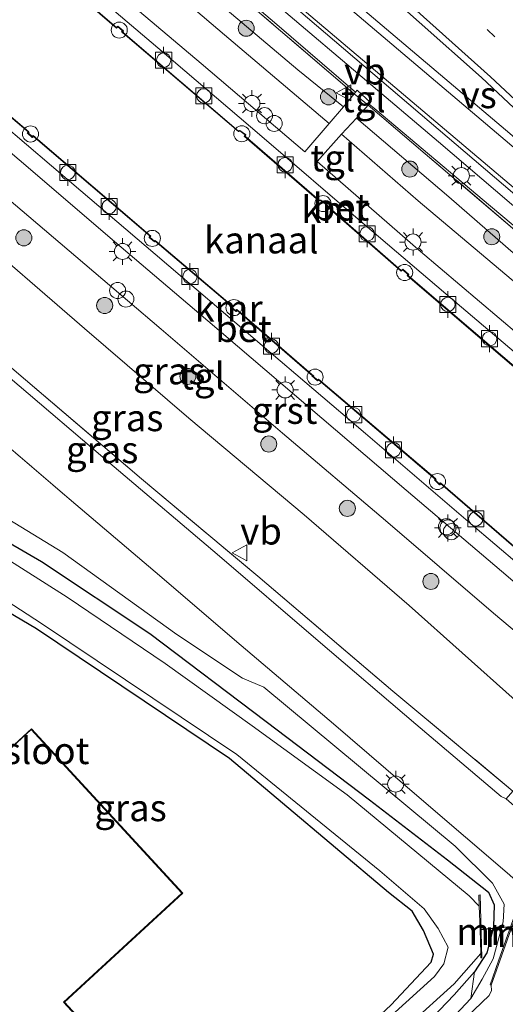
# Model space of a CAD drawing. Units: metres. Extents: x 160000 to 169090, y 400000 to 406251.
# Drawn here: x 164974 to 165020, y 402138 to 402230 of the extents above; entities that cross this region are included whole.
import ezdxf
from ezdxf.enums import TextEntityAlignment as Align

# ---------------------------------------------------------------- set-up
doc = ezdxf.new("R2010")
doc.units = ezdxf.units.M
doc.linetypes.add('IE-TERREINAFSCHEIDING', pattern=[10, 8, -2])
doc.linetypes.add('VW-1-3_STREEP', pattern=[4, 1, -3])
doc.layers.get('0').update_dxf_attribs({"lineweight": 25})
for name, color, linetype, lineweight in [('B-ME-BV-GELEIDECONSTRUCTIE-GELEIDERAIL-L-B1', 213, 'BV-GELEIDERAIL', 18), ('B-ME-GR-BOOM-S-B1', 93, 'Continuous', 18), ('B-ME-GR-STRUIKEN-GV-B6', 93, 'Continuous', 18), ('B-ME-GW-KRUINLIJN-L-B1', 93, 'Continuous', 18), ('B-ME-GW-TEENLIJN-L-B1', 93, 'Continuous', 18), ('B-ME-IE-GRASLAND-GV-B6', 93, 'Continuous', 18), ('B-ME-IE-GRONDWERKLIJN-GROND_INGERICHT-GV-B6', 253, 'Continuous', 18), ('B-ME-IE-INRICHTINGSELEMENT-S-B1', 253, 'Continuous', 18), ('B-ME-IE-MEUBILAIR_WEGMEUBILAIR-LICHTMAST-S-B1', 8, 'Continuous', 18), ('B-ME-IE-MEUBILAIR_WEGMEUBILAIR-LICHTMAST-S-B2', 8, 'Continuous', 18), ('B-ME-IE-TERREINAFSCHEIDING-DOORGANG-L-B1', 8, 'IE-TERREINAFSCHEIDING-KUNSTMATIG-OPEN', 18), ('B-ME-IE-TERREINAFSCHEIDING-RASTERHEKWERK-L-B1', 8, 'IE-TERREINAFSCHEIDING', 18), ('B-ME-KG-KADASTRAAL-DAKRAND-L-B1', 13, 'Continuous', 18), ('B-ME-MW-MUUR-GV-B6', 8, 'IE-TERREINAFSCHEIDING-KUNSTMATIG', 18), ('B-ME-OB-WATERLIJN-L-B1', 133, 'OB-WATERLIJN', 18), ('B-ME-OG-WATER-GV-B6', 153, 'Continuous', 18), ('B-ME-VH-VERH_SOORT-BETON-OVERIG-GV-B6', 8, 'IE-TERREINAFSCHEIDING-NATUURLIJK-HOUTWAL', 18), ('B-ME-VH-VERH_SOORT-BITUMEN-GV-B6', 8, 'IE-TERREINAFSCHEIDING-NATUURLIJK-HOUTWAL', 18), ('B-ME-VH-VERH_SOORT-GV-B6', 8, 'Continuous', 18), ('B-ME-VH-VERH_SOORT-TEGELS-GV-B6', 8, 'Continuous', 18), ('B-ME-VV-BOLDER-S-B1', 213, 'Continuous', 18), ('B-ME-VW-MARKERING-13STREEP-045-L-B1', 255, 'VW-1-3_STREEP', 18), ('B-ME-VW-MARKERING-STREEP-015-L-B1', 7, 'Continuous', 18), ('B-ME-VW-MARKERING-VERDRIJFSTRP-GV-B6', 7, 'Continuous', 18), ('B-ME-VW-MEUBILAIR_WEGMEUBILAIR-VERKEERSBORD-S-B1', 8, 'Continuous', 18)]:
    doc.layers.add(name, color=color, linetype=linetype, lineweight=lineweight)
for name, color, linetype in [('B-ME-GW-INSTEEKWATERGANG-L-B1', 10, 'Continuous'), ('B-ME-KW-DUIKER-L-B1', 10, 'Continuous'), ('B-ME-VV-KADEMUUR-GV-B6', 10, 'Continuous')]:
    doc.layers.add(name, color=color, linetype=linetype)
doc.styles.add('NLCS-ISO', font='NLCS-ISO.TTF')
doc.linetypes.add('BV-GELEIDERAIL', pattern='A,10,-3,[108,NLCS.SHX,S=1,R=0,X=0,Y=0],-3', length=16)
doc.linetypes.add('IE-TERREINAFSCHEIDING-KUNSTMATIG', pattern='A,4,[82,NLCS.SHX,S=0.75,R=90,X=0,Y=0],4,-2', length=10)
doc.linetypes.add('IE-TERREINAFSCHEIDING-KUNSTMATIG-OPEN', pattern='A,7,-1.5,[67,NLCS.SHX,S=0.75,R=0,X=0,Y=0],-1.5', length=10)
doc.linetypes.add('IE-TERREINAFSCHEIDING-NATUURLIJK-HOUTWAL', pattern='A,7,-1.5,[67,NLCS.SHX,S=0.75,R=45,X=0,Y=0],-1.5,7,-1.5,[70,NLCS.SHX,S=0.75,R=0,X=0,Y=0],-1.5', length=20)
doc.linetypes.add('OB-WATERLIJN', pattern='A,10,[32,NLCS.SHX,S=2,R=0,X=0,Y=0],-12', length=22)

# ---------------------------------------------------------------- blocks, each defined once
blk = doc.blocks.new('boom')
h = blk.add_hatch(color=256)
edge = h.paths.add_edge_path()
edge.add_arc((0, 0), 0.75, 0, 360)
blk.add_circle((0, 0), 0.75)
blk = doc.blocks.new('dtb')
blk.add_circle((0, 0), 0.75)
blk = doc.blocks.new('lantaarnpaal')
for p, q in [((0, 0.75), (0, 1.25)), ((-0.75, 0), (-1.25, 0)), ((-0.884, 0.884), (-0.53, 0.53)), ((0.53, 0.53), (0.884, 0.884)), ((0.75, 0), (1.25, 0)), ((-0.53, -0.53), (-0.884, -0.884)), ((0, -0.75), (0, -1.25)), ((0.53, -0.53), (0.884, -0.884))]:
    blk.add_line(p, q)
blk.add_circle((0, 0), 0.75)
blk = doc.blocks.new('bolder')
for p, q in [((-0.75, 0), (-1.25, 0)), ((-0.75, 0.75), (-0.75, -0.75)), ((0.75, 0.75), (-0.75, 0.75)), ((0.75, -0.75), (0.75, 0.75)), ((0.75, 0), (1.25, 0)), ((-0.75, -0.75), (0.75, -0.75))]:
    blk.add_line(p, q)
blk.add_circle((0, 0), 0.673)
blk = doc.blocks.new('verkeersbord')
for p, q in [((0, 0.75), (-0.75, -0.625)), ((0.75, -0.625), (0, 0.75)), ((-0.75, -0.625), (0.75, -0.625))]:
    blk.add_line(p, q)

msp = doc.modelspace()

# ---------------------------------------------------------------- linework, layer by layer
at = {"layer": 'B-ME-BV-GELEIDECONSTRUCTIE-GELEIDERAIL-L-B1'}
msp.add_polyline3d([(165105.282, 402139.455, 12.392), (165096.66, 402147.454, 12.448), (165088.686, 402154.488, 12.475), (165066.398, 402173.608, 12.468), (165054.184, 402183.997, 12.43), (165041.988, 402194.348, 12.385), (165029.791, 402204.674, 12.366), (165013.584, 402218.511, 12.237), (164999.326, 402230.589, 12.086), (164984.061, 402243.579, 11.975), (164968.649, 402256.704, 11.824), (164956.543, 402267.147, 11.706), (164947.453, 402274.975, 11.561), (164935.331, 402285.4, 11.387), (164923.269, 402295.959, 11.198), (164911.205, 402306.455, 11.027), (164898.011, 402317.632, 10.748), (164890.792, 402323.549, 10.759), (164880.433, 402331.832, 10.663), (164870.948, 402339.259, 10.603)], dxfattribs=at)
at = {"layer": 'B-ME-GR-STRUIKEN-GV-B6'}
msp.add_polyline3d([(165016.628, 402138.458, 10.894), (165014.724, 402136.436, 11.096), (165008.393, 402130.678, 11.13), (165002.253, 402125.144, 11.092), (164999.754, 402123.106, 11.024), (164996.23, 402121.271, 9.362), (165004.862, 402128.932, 9.358), (165010.91, 402134.489, 9.475), (165015.056, 402138.799, 9.677), (165016.95, 402140.94, 9.694), (165016.628, 402138.458, 10.894)], dxfattribs=at)
at = {"layer": 'B-ME-GW-INSTEEKWATERGANG-L-B1'}
for points in [[(164968.675, 402183.849, 9.459), (164976.505, 402179.285, 9.543), (164986.644, 402172.57, 9.505), (164997.494, 402164.36, 9.492), (165007.144, 402157.012, 9.568), (165014.426, 402151.422, 9.74), (165018.263, 402148.404, 9.812), (165018.799, 402147.222, 9.829), (165018.747, 402145.161, 9.791), (165018.097, 402142.726, 9.707), (165016.95, 402140.94, 9.694), (165015.056, 402138.799, 9.677), (165010.91, 402134.489, 9.475), (165004.862, 402128.932, 9.358), (164996.23, 402121.271, 9.362), (164987.932, 402113.933, 9.375), (164979.31, 402106.928, 9.488), (164970.756, 402099.054, 9.465)], [(164968.296, 402101.356, 9.626), (164978.849, 402110.65, 9.572), (164990.465, 402120.625, 9.37), (164998.303, 402127.749, 9.341), (165009.135, 402137.843, 9.32), (165012.915, 402141.856, 9.358), (165013.126, 402142.618, 9.387), (165012.184, 402144.812, 9.417), (165011.124, 402146.61, 9.442), (165008.932, 402148.382, 9.45), (164994.061, 402160.879, 9.37), (164976.056, 402173.02, 9.475), (164960.734, 402182.024, 9.602)]]:
    msp.add_polyline3d(points, dxfattribs=at)
at = {"layer": 'B-ME-GW-KRUINLIJN-L-B1'}
for points in [[(164931.048, 402281.865, 10.902), (164932.832, 402282.119, 10.927), (164935.154, 402279.526, 11.089), (164936.614, 402277.016, 11.429), (164940.44, 402273.66, 11.56), (164941.311, 402271.143, 11.919), (164946.804, 402264.61, 11.925), (164951.165, 402260.185, 11.941), (164953.371, 402260.307, 11.959), (164955.059, 402260.401, 11.973), (164957.72, 402261.672, 11.933), (164958.589, 402261.737, 11.837), (164960.041, 402260.514, 11.926), (164961.072, 402259.482, 11.89), (164963.491, 402256.927, 11.888), (164973.484, 402248.312, 11.909), (164982.797, 402240.227, 11.915), (164991.877, 402232.54, 11.917), (165000.459, 402225.25, 11.915), (165004.709, 402221.771, 11.818)], [(164948.825, 402227.607, 11.864), (164958.717, 402219.491, 11.966), (164969.137, 402210.914, 11.855), (164980.522, 402201.08, 11.891), (164990.275, 402192.692, 11.873), (165001.052, 402183.66, 11.865), (165010.859, 402175.185, 11.871), (165020.752, 402166.344, 11.859), (165024.721, 402162.777, 11.83)], [(165005.923, 402220.74, 11.792), (165014.572, 402213.361, 11.897), (165023.464, 402205.628, 11.918), (165033.138, 402197.593, 11.914), (165042.411, 402189.584, 11.935), (165051.419, 402182.061, 11.927), (165053.054, 402181.378, 11.914), (165054.974, 402177.816, 11.973), (165055.366, 402174.565, 11.96), (165055.331, 402172.829, 11.853)], [(164947.993, 402196.251, 10.533), (164959.375, 402191.241, 10.789), (164967.114, 402187.087, 10.781), (164978.493, 402180.139, 10.676), (164989.152, 402172.48, 10.646), (164995.276, 402168.383, 10.629), (164997.277, 402167.551, 10.663), (165015.161, 402152.688, 10.495)], [(165015.161, 402152.688, 10.495), (165018.641, 402149.255, 10.537), (165019.715, 402147.279, 10.583), (165019.631, 402145.633, 10.499), (165018.702, 402142.164, 10.419), (165017.683, 402140.268, 10.507), (165016.628, 402138.458, 10.894)]]:
    msp.add_polyline3d(points, dxfattribs=at)
at = {"layer": 'B-ME-GW-TEENLIJN-L-B1'}
msp.add_line((165007.12, 402222.04, 11.447), (165007.639, 402221.594, 11.454), dxfattribs=at)
for points in [[(165005.833, 402223.147, 11.43), (164998.27, 402229.651, 11.332), (164986.988, 402239.265, 11.234), (164977.389, 402247.52, 11.193), (164967.909, 402255.639, 11.041), (164958.073, 402263.875, 11.007), (164949.05, 402270.946, 10.91), (164941.512, 402277.106, 10.831), (164931.87, 402285.889, 10.635), (164931.408, 402286.352, 10.618)], [(165007.639, 402221.594, 11.454), (165018.444, 402212.493, 11.53), (165028.292, 402204.262, 11.554), (165037.628, 402196.361, 11.587), (165046.218, 402188.826, 11.612), (165055.746, 402180.782, 11.57), (165056.603, 402179.69, 11.589), (165058.567, 402177.188, 11.62), (165058.701, 402177.003, 11.611), (165058.97, 402176.63, 11.701), (165059.095, 402176.457, 11.606)]]:
    msp.add_polyline3d(points, dxfattribs=at)
at = {"layer": 'B-ME-IE-GRASLAND-GV-B6'}
for points in [[(164957.935, 402267.091, 11.053), (164983.878, 402245.028, 11.339), (165020.505, 402213.787, 11.662), (165032.351, 402203.446, 11.789), (165048.849, 402189.551, 11.81), (165066.245, 402174.83, 11.831), (165089.549, 402154.923, 11.675), (165102.835, 402143.676, 11.78), (165122.9, 402126.385, 11.86)], [(165005.704, 402222.989, 11.475), (165004.709, 402221.771, 11.818), (165000.459, 402225.25, 11.915), (164991.877, 402232.54, 11.917), (164982.797, 402240.227, 11.915), (164973.484, 402248.312, 11.909), (164963.491, 402256.927, 11.888), (164961.072, 402259.482, 11.89), (164960.041, 402260.514, 11.926), (164958.589, 402261.737, 11.837), (164957.72, 402261.672, 11.933), (164955.059, 402260.401, 11.973), (164953.371, 402260.307, 11.959), (164953.557, 402260.535, 11.804), (164957.003, 402264.527, 11.012), (164962.279, 402259.987, 11.213), (164969.471, 402253.889, 11.156), (164978.496, 402246.194, 11.235), (164987.487, 402238.558, 11.321), (164996.484, 402230.908, 11.357), (165005.704, 402222.989, 11.475)], [(165004.709, 402221.771, 11.818), (165003.373, 402220.211, 11.947), (164993.593, 402228.501, 11.97), (164984.866, 402235.979, 11.976), (164975.786, 402243.716, 11.975), (164966.886, 402251.352, 11.965), (164961.6, 402255.763, 11.993), (164961.689, 402255.816, 11.974), (164960.041, 402260.514, 11.926), (164961.072, 402259.482, 11.89), (164963.491, 402256.927, 11.888), (164973.484, 402248.312, 11.909), (164982.797, 402240.227, 11.915), (164991.877, 402232.54, 11.917), (165000.459, 402225.25, 11.915), (165004.709, 402221.771, 11.818)], [(165101.933, 402139.307, 11.653), (165088.009, 402151.101, 11.611), (165072.155, 402164.498, 11.735), (165068.706, 402167.81, 11.62), (165060.018, 402175.795, 11.554), (165059.095, 402176.457, 11.606), (165058.97, 402176.63, 11.701), (165058.701, 402177.003, 11.611), (165059.127, 402177.531, 11.58), (165056.603, 402179.69, 11.589), (165055.746, 402180.782, 11.57), (165046.218, 402188.826, 11.612), (165037.628, 402196.361, 11.587), (165028.292, 402204.262, 11.554), (165018.444, 402212.493, 11.53), (165007.639, 402221.594, 11.454), (165007.12, 402222.04, 11.447), (165007.255, 402222.187, 11.453), (165005.984, 402223.333, 11.5), (165005.833, 402223.147, 11.43), (164998.27, 402229.651, 11.332), (164986.988, 402239.265, 11.234), (164977.389, 402247.52, 11.193), (164967.909, 402255.639, 11.041)], [(164967.909, 402255.639, 11.041), (164977.389, 402247.52, 11.193), (164986.988, 402239.265, 11.234), (164998.27, 402229.651, 11.332), (165005.833, 402223.147, 11.43)], [(165005.833, 402223.147, 11.43), (165005.704, 402222.989, 11.475), (164996.484, 402230.908, 11.357), (164987.487, 402238.558, 11.321), (164978.496, 402246.194, 11.235), (164969.471, 402253.889, 11.156)], [(165024.721, 402162.777, 11.83), (165020.526, 402157.844, 11.321), (165009.331, 402167.195, 11.394), (164996.708, 402177.936, 11.384), (164985.867, 402187.031, 11.397), (164975.03, 402196.264, 11.383), (164964.266, 402205.422, 11.322), (164953.359, 402214.615, 11.323), (164944.327, 402222.345, 11.285), (164945.87, 402224.115, 11.57), (164948.825, 402227.607, 11.864), (164958.717, 402219.491, 11.966), (164969.137, 402210.914, 11.855), (164980.522, 402201.08, 11.891), (164990.275, 402192.692, 11.873), (165001.052, 402183.66, 11.865), (165010.859, 402175.185, 11.871), (165020.752, 402166.344, 11.859), (165024.721, 402162.777, 11.83)], [(165020.526, 402157.844, 11.321), (165019.919, 402157.131, 11.316), (165019.46, 402157.347, 11.312), (165011.48, 402164.11, 11.319), (165002.343, 402171.873, 11.31), (164992.909, 402179.968, 11.289), (164983.293, 402188.157, 11.294), (164973.375, 402196.631, 11.27), (164964.005, 402204.602, 11.274), (164954.169, 402212.962, 11.273), (164945.196, 402220.689, 11.267), (164943.834, 402221.78, 11.245), (164944.327, 402222.345, 11.285), (164953.359, 402214.615, 11.323), (164964.266, 402205.422, 11.322), (164975.03, 402196.264, 11.383), (164985.867, 402187.031, 11.397), (164996.708, 402177.936, 11.384), (165009.331, 402167.195, 11.394), (165020.526, 402157.844, 11.321)], [(165056.603, 402179.69, 11.589), (165058.567, 402177.188, 11.62), (165058.701, 402177.003, 11.611), (165055.331, 402172.829, 11.853), (165055.366, 402174.565, 11.96), (165054.974, 402177.816, 11.973), (165053.054, 402181.378, 11.914), (165051.419, 402182.061, 11.927), (165042.411, 402189.584, 11.935), (165033.138, 402197.593, 11.914), (165023.464, 402205.628, 11.918), (165014.572, 402213.361, 11.897), (165005.923, 402220.74, 11.792), (165007.04, 402221.953, 11.47), (165012.362, 402217.38, 11.536), (165021.364, 402209.742, 11.521), (165030.376, 402202.043, 11.621), (165039.369, 402194.374, 11.639), (165048.394, 402186.712, 11.619), (165056.603, 402179.69, 11.589)], [(165007.639, 402221.594, 11.454), (165018.444, 402212.493, 11.53), (165028.292, 402204.262, 11.554), (165037.628, 402196.361, 11.587), (165046.218, 402188.826, 11.612), (165055.746, 402180.782, 11.57), (165056.603, 402179.69, 11.589), (165048.394, 402186.712, 11.619), (165039.369, 402194.374, 11.639), (165030.376, 402202.043, 11.621), (165021.364, 402209.742, 11.521), (165012.362, 402217.38, 11.536), (165007.04, 402221.953, 11.47), (165007.12, 402222.04, 11.447), (165007.639, 402221.594, 11.454)], [(165021.557, 402204.691, 11.983), (165011.693, 402213.002, 11.94), (165004.521, 402219.22, 11.946), (165005.923, 402220.74, 11.792), (165014.572, 402213.361, 11.897), (165023.464, 402205.628, 11.918)], [(164969.042, 402216.867, 11.957), (164978.259, 402209.045, 11.931), (164987.702, 402201.016, 11.927), (164999.011, 402191.305, 11.939), (165008.649, 402183.114, 11.949), (165018.747, 402174.485, 11.943), (165028.068, 402166.607, 11.949), (165024.721, 402162.777, 11.83), (165020.752, 402166.344, 11.859), (165010.859, 402175.185, 11.871), (165001.052, 402183.66, 11.865), (164990.275, 402192.692, 11.873), (164980.522, 402201.08, 11.891), (164969.137, 402210.914, 11.855)], [(164970.56, 402192.427, 11.191), (164979.097, 402185.154, 11.18), (164987.138, 402178.333, 11.174), (164995.169, 402171.441, 11.172), (165003.791, 402164.132, 11.163), (165011.993, 402157.072, 11.159), (165020.224, 402150.023, 11.178), (165021.669, 402148.714, 11.239)], [(165014.724, 402136.436, 11.096), (165016.628, 402138.458, 10.894), (165017.683, 402140.268, 10.507), (165018.702, 402142.164, 10.419), (165019.631, 402145.633, 10.499), (165019.715, 402147.279, 10.583), (165018.641, 402149.255, 10.537), (165015.161, 402152.688, 10.495), (164997.277, 402167.551, 10.663), (164995.276, 402168.383, 10.629), (164989.152, 402172.48, 10.646), (164978.493, 402180.139, 10.676), (164967.114, 402187.087, 10.781)], [(164967.114, 402187.087, 10.781), (164978.493, 402180.139, 10.676), (164989.152, 402172.48, 10.646), (164995.276, 402168.383, 10.629), (164997.277, 402167.551, 10.663), (165015.161, 402152.688, 10.495), (165018.641, 402149.255, 10.537), (165019.715, 402147.279, 10.583), (165019.631, 402145.633, 10.499), (165018.702, 402142.164, 10.419), (165017.683, 402140.268, 10.507), (165016.628, 402138.458, 10.894), (165016.95, 402140.94, 9.694), (165018.097, 402142.726, 9.707), (165018.747, 402145.161, 9.791), (165018.799, 402147.222, 9.829), (165018.263, 402148.404, 9.812), (165014.426, 402151.422, 9.74), (165007.144, 402157.012, 9.568), (164997.494, 402164.36, 9.492), (164986.644, 402172.57, 9.505), (164976.505, 402179.285, 9.543), (164968.675, 402183.849, 9.459)], [(164958.92, 402184.946, 8.626), (164976.515, 402173.49, 8.626), (164994.766, 402161.249, 8.626), (165008.112, 402150.395, 8.626), (165012.258, 402146.833, 8.626), (165013.56, 402144.994, 8.626), (165014.498, 402143.246, 8.626), (165014.108, 402141.696, 8.626), (165013.213, 402140.525, 8.626), (165007.859, 402135.647, 8.626), (164999.606, 402128.104, 8.626), (164989.956, 402118.934, 8.626), (164979.85, 402110.267, 8.626), (164968.972, 402100.723, 8.626)], [(164968.675, 402183.849, 9.459), (164976.505, 402179.285, 9.543), (164986.644, 402172.57, 9.505), (164997.494, 402164.36, 9.492)], [(164968.296, 402101.356, 9.626), (164978.849, 402110.65, 9.572), (164990.465, 402120.625, 9.37), (164998.303, 402127.749, 9.341), (165009.135, 402137.843, 9.32), (165012.915, 402141.856, 9.358), (165013.126, 402142.618, 9.387), (165012.184, 402144.812, 9.417), (165011.124, 402146.61, 9.442), (165008.932, 402148.382, 9.45), (164994.061, 402160.879, 9.37), (164976.056, 402173.02, 9.475), (164960.734, 402182.024, 9.602)], [(164970.376, 402099.409, 8.626), (164981.938, 402109.859, 8.626), (164991.684, 402118.559, 8.626), (165002.278, 402128.247, 8.626), (165015.055, 402139.83, 8.626), (165017.542, 402142.676, 8.626), (165017.554, 402142.272, 9.295), (165017.654, 402142.275, 9.295), (165017.478, 402148.136, 9.32), (165017.378, 402148.132, 9.32), (165017.409, 402147.092, 8.626), (165016.459, 402148.046, 8.626), (165005.068, 402157.498, 8.626), (164996.201, 402163.951, 8.626), (164988.067, 402169.774, 8.626), (164978.921, 402175.968, 8.626), (164970.686, 402181.157, 8.626)], [(164997.494, 402164.36, 9.492), (165007.144, 402157.012, 9.568), (165014.426, 402151.422, 9.74), (165018.263, 402148.404, 9.812), (165018.799, 402147.222, 9.829), (165018.747, 402145.161, 9.791), (165018.097, 402142.726, 9.707), (165016.95, 402140.94, 9.694), (165015.056, 402138.799, 9.677), (165010.91, 402134.489, 9.475), (165004.862, 402128.932, 9.358), (164996.23, 402121.271, 9.362), (164987.932, 402113.933, 9.375), (164979.31, 402106.928, 9.488), (164970.756, 402099.054, 9.465)], [(165021.669, 402148.714, 11.239), (165021.505, 402148.113, 10.964), (165021.41, 402148.147, 10.964), (165020.584, 402145.835, 10.497), (165019.208, 402141.983, 10.432), (165018.41, 402139.75, 10.884), (165018.504, 402139.716, 10.884), (165018.558, 402139.199, 10.932), (165018.325, 402138.734, 10.945), (165014.851, 402135.399, 11.096)]]:
    msp.add_polyline3d(points, dxfattribs=at)
at = {"layer": 'B-ME-IE-GRONDWERKLIJN-GROND_INGERICHT-GV-B6'}
for points in [[(164960.734, 402182.024, 9.602), (164976.056, 402173.02, 9.475), (164994.061, 402160.879, 9.37), (165008.932, 402148.382, 9.45), (165011.124, 402146.61, 9.442), (165012.184, 402144.812, 9.417), (165013.126, 402142.618, 9.387), (165012.915, 402141.856, 9.358), (165009.135, 402137.843, 9.32), (164998.303, 402127.749, 9.341), (164990.465, 402120.625, 9.37), (164978.849, 402110.65, 9.572), (164968.296, 402101.356, 9.626)], [(164972.854, 402132.945, 9.609), (164977.74, 402127.649, 9.609), (164983.449, 402132.911, 9.609), (164978.65, 402138.125, 9.609), (164989.706, 402148.304, 9.609), (164975.565, 402163.662, 9.609), (164969.925, 402158.46, 9.609)]]:
    msp.add_polyline3d(points, dxfattribs=at)
at = {"layer": 'B-ME-IE-TERREINAFSCHEIDING-DOORGANG-L-B1'}
msp.add_line((165005.704, 402222.989, 11.475), (165007.04, 402221.953, 11.47), dxfattribs=at)
at = {"layer": 'B-ME-IE-TERREINAFSCHEIDING-RASTERHEKWERK-L-B1'}
for points in [[(165005.704, 402222.989, 11.475), (164996.484, 402230.908, 11.357), (164987.487, 402238.558, 11.321), (164978.496, 402246.194, 11.235), (164969.471, 402253.889, 11.156), (164962.279, 402259.987, 11.213), (164957.003, 402264.527, 11.012), (164953.557, 402260.535, 11.804), (164953.371, 402260.307, 11.959), (164952.747, 402259.544, 11.945), (164951.625, 402258.294, 11.947), (164951.095, 402257.704, 12.008)], [(164944.327, 402222.345, 11.285), (164953.359, 402214.615, 11.323), (164964.266, 402205.422, 11.322), (164975.03, 402196.264, 11.383), (164985.867, 402187.031, 11.397), (164996.708, 402177.936, 11.384), (165009.331, 402167.195, 11.394), (165020.526, 402157.844, 11.321)], [(165055.331, 402172.829, 11.853), (165058.701, 402177.003, 11.611), (165059.127, 402177.531, 11.58), (165056.603, 402179.69, 11.589), (165048.394, 402186.712, 11.619), (165039.369, 402194.374, 11.639), (165030.376, 402202.043, 11.621), (165021.364, 402209.742, 11.521), (165012.362, 402217.38, 11.536), (165007.04, 402221.953, 11.47)]]:
    msp.add_polyline3d(points, dxfattribs=at)
at = {"layer": 'B-ME-KG-KADASTRAAL-DAKRAND-L-B1'}
msp.add_polyline3d([(164969.923, 402158.39, 14.166), (164975.562, 402163.591, 14.196), (164989.635, 402148.307, 14.188), (164978.579, 402138.128, 14.1), (164983.378, 402132.914, 14.247), (164977.742, 402127.72, 14.026)], dxfattribs=at)
at = {"layer": 'B-ME-KW-DUIKER-L-B1'}
msp.add_line((165017.475, 402144.904, 8.626), (165025.288, 402145.679, 9.086), dxfattribs=at)
at = {"layer": 'B-ME-MW-MUUR-GV-B6'}
for points in [[(165017.554, 402142.272, 9.295), (165017.542, 402142.676, 8.626), (165017.475, 402144.904, 8.626), (165017.409, 402147.092, 8.626), (165017.378, 402148.132, 9.32), (165017.478, 402148.136, 9.32), (165017.654, 402142.275, 9.295), (165017.554, 402142.272, 9.295)], [(165021.505, 402148.113, 10.964), (165018.504, 402139.716, 10.884), (165018.41, 402139.75, 10.884), (165019.208, 402141.983, 10.432), (165020.584, 402145.835, 10.497), (165021.41, 402148.147, 10.964), (165021.505, 402148.113, 10.964)]]:
    msp.add_polyline3d(points, dxfattribs=at)
at = {"layer": 'B-ME-OB-WATERLIJN-L-B1'}
for points in [[(164972.589, 402238.544, 9.75), (164983.519, 402229.135, 9.75), (164983.643, 402229.264, 9.75), (164984.077, 402228.877, 9.75), (164984.026, 402228.842, 9.75), (164984.105, 402228.708, 9.75), (164994.903, 402219.465, 9.75), (164995.044, 402219.529, 9.75), (164995.523, 402219.176, 9.75), (164995.465, 402219.024, 9.75), (165002.422, 402213.001, 9.75), (165002.58, 402213.025, 9.75), (165003.097, 402212.653, 9.75), (165003.062, 402212.576, 9.75), (165010.108, 402206.432, 9.75), (165010.267, 402206.541, 9.75), (165010.743, 402206.132, 9.75), (165010.688, 402205.999, 9.75), (165016.629, 402200.924, 9.75), (165021.487, 402196.777, 9.75)], [(165024.75, 402177.186, 9.75), (165013.789, 402186.656, 9.75), (165013.679, 402186.534, 9.75), (165013.298, 402186.922, 9.75), (165013.336, 402187.018, 9.75), (165002.373, 402196.342, 9.75), (165002.285, 402196.256, 9.75), (165001.876, 402196.618, 9.75), (165001.947, 402196.628, 9.75), (164994.749, 402202.845, 9.75), (164994.666, 402202.72, 9.75), (164994.238, 402203.106, 9.75), (164994.328, 402203.202, 9.75), (164987.126, 402209.306, 9.75), (164987.058, 402209.245, 9.75), (164986.647, 402209.598, 9.75), (164986.716, 402209.699, 9.75), (164975.748, 402219.102, 9.75), (164975.641, 402218.998, 9.75), (164975.261, 402219.344, 9.75), (164975.334, 402219.457, 9.75), (164964.352, 402228.755, 9.75)]]:
    msp.add_polyline3d(points, dxfattribs=at)
at = {"layer": 'B-ME-OG-WATER-GV-B6'}
for points in [[(164972.589, 402238.544, 9.75), (164983.519, 402229.135, 9.75), (164983.643, 402229.264, 9.75), (164984.077, 402228.877, 9.75), (164984.026, 402228.842, 9.75), (164984.105, 402228.708, 9.75), (164994.903, 402219.465, 9.75), (164995.044, 402219.529, 9.75), (164995.523, 402219.176, 9.75), (164995.465, 402219.024, 9.75), (165002.422, 402213.001, 9.75), (165002.58, 402213.025, 9.75), (165003.097, 402212.653, 9.75), (165003.062, 402212.576, 9.75), (165010.108, 402206.432, 9.75), (165010.267, 402206.541, 9.75), (165010.743, 402206.132, 9.75), (165010.688, 402205.999, 9.75), (165016.629, 402200.924, 9.75), (165021.487, 402196.777, 9.75)], [(165024.75, 402177.186, 9.75), (165013.789, 402186.656, 9.75), (165013.679, 402186.534, 9.75), (165013.298, 402186.922, 9.75), (165013.336, 402187.018, 9.75), (165002.373, 402196.342, 9.75), (165002.285, 402196.256, 9.75), (165001.876, 402196.618, 9.75), (165001.947, 402196.628, 9.75), (164994.749, 402202.845, 9.75), (164994.666, 402202.72, 9.75), (164994.238, 402203.106, 9.75), (164994.328, 402203.202, 9.75), (164987.126, 402209.306, 9.75), (164987.058, 402209.245, 9.75), (164986.647, 402209.598, 9.75), (164986.716, 402209.699, 9.75), (164975.748, 402219.102, 9.75), (164975.641, 402218.998, 9.75), (164975.261, 402219.344, 9.75), (164975.334, 402219.457, 9.75), (164964.352, 402228.755, 9.75)], [(164968.972, 402100.723, 8.626), (164979.85, 402110.267, 8.626), (164989.956, 402118.934, 8.626), (164999.606, 402128.104, 8.626), (165007.859, 402135.647, 8.626), (165013.213, 402140.525, 8.626), (165014.108, 402141.696, 8.626), (165014.498, 402143.246, 8.626), (165013.56, 402144.994, 8.626), (165012.258, 402146.833, 8.626), (165008.112, 402150.395, 8.626), (164994.766, 402161.249, 8.626), (164976.515, 402173.49, 8.626), (164958.92, 402184.946, 8.626)], [(164970.686, 402181.157, 8.626), (164978.921, 402175.968, 8.626), (164988.067, 402169.774, 8.626), (164996.201, 402163.951, 8.626), (165005.068, 402157.498, 8.626), (165016.459, 402148.046, 8.626), (165017.409, 402147.092, 8.626)], [(165017.409, 402147.092, 8.626), (165017.475, 402144.904, 8.626), (165017.542, 402142.676, 8.626), (165015.055, 402139.83, 8.626), (165002.278, 402128.247, 8.626), (164991.684, 402118.559, 8.626), (164981.938, 402109.859, 8.626), (164970.376, 402099.409, 8.626)]]:
    msp.add_polyline3d(points, dxfattribs=at)
at = {"layer": 'B-ME-VH-VERH_SOORT-BETON-OVERIG-GV-B6'}
for points in [[(164968.989, 402242.987, 12.071), (164978.788, 402234.63, 12.062), (164987.777, 402226.951, 12.074), (164997.08, 402219.019, 12.088), (165006.534, 402210.909, 12.074), (165015.76, 402203.063, 12.077), (165025.167, 402195.045, 12.078), (165034.376, 402187.195, 12.103), (165044.363, 402178.659, 12.121), (165045.193, 402179.685, 12.096), (165047.044, 402178.068, 12.078), (165052.339, 402179.921, 12.016), (165053.985, 402175.187, 12.058), (165051.51, 402174.279, 12.085), (165052.312, 402173.624, 12.071)], [(165021.499, 402196.833, 12.062), (165016.661, 402200.962, 12.055), (165010.748, 402206.013, 12.083), (165010.803, 402206.146, 12.075), (165010.27, 402206.604, 12.06), (165010.112, 402206.495, 12.054), (165003.123, 402212.589, 12.077), (165003.159, 402212.67, 12.091), (165002.593, 402213.077, 12.087), (165002.437, 402213.054, 12.097), (164995.524, 402219.039, 12.042), (164995.583, 402219.194, 12.088), (164995.05, 402219.587, 12.103), (164994.911, 402219.524, 12.088), (164984.144, 402228.741, 12.088), (164984.093, 402228.827, 12.034), (164984.158, 402228.872, 12.085), (164983.64, 402229.333, 12.097), (164983.516, 402229.204, 12.076), (164972.658, 402238.551, 12.039)], [(164964.341, 402228.698, 12.031), (164975.268, 402219.447, 12.006), (164975.196, 402219.335, 12.081), (164975.642, 402218.929, 12.074), (164975.75, 402219.034, 12.017), (164986.649, 402209.69, 12.017), (164986.58, 402209.589, 12.06), (164987.058, 402209.179, 12.074), (164987.127, 402209.24, 12.02), (164994.256, 402203.198, 12.006), (164994.167, 402203.103, 12.069), (164994.676, 402202.644, 12.073), (164994.759, 402202.77, 12.02), (165001.831, 402196.662, 12.022), (165001.762, 402196.652, 12.079), (165002.287, 402196.188, 12.068), (165002.375, 402196.274, 12.015), (165013.276, 402187.003, 12.032), (165013.239, 402186.91, 12.068), (165013.681, 402186.461, 12.075), (165013.793, 402186.586, 12.023), (165024.666, 402177.193, 12.03)], [(165025.663, 402175.124, 12.07), (165016.594, 402182.844, 12.076), (165006.776, 402191.266, 12.024), (164997.113, 402199.497, 12.031), (164987.139, 402208.01, 12.034), (164977.459, 402216.259, 12.038), (164968.091, 402224.24, 12.032)], [(165014.851, 402135.399, 11.096), (165018.325, 402138.734, 10.945), (165018.558, 402139.199, 10.932), (165018.504, 402139.716, 10.884), (165021.505, 402148.113, 10.964), (165021.669, 402148.714, 11.239), (165024.03, 402147.052, 10.981)]]:
    msp.add_polyline3d(points, dxfattribs=at)
at = {"layer": 'B-ME-VH-VERH_SOORT-BITUMEN-GV-B6'}
for points in [[(165140.209, 402111.628, 11.633), (165122.9, 402126.385, 11.86), (165102.835, 402143.676, 11.78), (165089.549, 402154.923, 11.675), (165066.245, 402174.83, 11.831), (165048.849, 402189.551, 11.81), (165032.351, 402203.446, 11.789), (165020.505, 402213.787, 11.662), (164983.878, 402245.028, 11.339), (164957.935, 402267.091, 11.053), (164939.994, 402282.563, 10.735), (164925.031, 402295.632, 10.557), (164915.12, 402304.316, 10.324), (164911.579, 402307.366, 10.261), (164896.476, 402319.985, 10.104)], [(164973.375, 402196.631, 11.27), (164983.293, 402188.157, 11.294), (164992.909, 402179.968, 11.289), (165002.343, 402171.873, 11.31), (165011.48, 402164.11, 11.319), (165019.46, 402157.347, 11.312), (165019.919, 402157.131, 11.316), (165023.418, 402154.069, 11.318), (165024.223, 402153.22, 11.305), (165033.806, 402145.087, 11.299), (165061.06, 402121.615, 11.251)], [(165056.671, 402118.84, 11.178), (165028.092, 402143.426, 11.174), (165024.03, 402147.052, 10.981), (165021.669, 402148.714, 11.239), (165020.224, 402150.023, 11.178), (165011.993, 402157.072, 11.159), (165003.791, 402164.132, 11.163), (164995.169, 402171.441, 11.172), (164987.138, 402178.333, 11.174), (164979.097, 402185.154, 11.18), (164970.56, 402192.427, 11.191)]]:
    msp.add_polyline3d(points, dxfattribs=at)
at = {"layer": 'B-ME-VH-VERH_SOORT-GV-B6'}
for points in [[(165003.373, 402220.211, 11.947), (165001.117, 402217.577, 12.02), (164991.412, 402225.84, 12.02), (164981.505, 402234.256, 12.021), (164972.541, 402241.943, 12.015), (164963.084, 402250.032, 12.025), (164963.512, 402250.562, 12.011), (164960.425, 402253.282, 12.044), (164962.248, 402253.848, 12), (164961.6, 402255.763, 11.993), (164966.886, 402251.352, 11.965), (164975.786, 402243.716, 11.975), (164984.866, 402235.979, 11.976), (164993.593, 402228.501, 11.97), (165003.373, 402220.211, 11.947)], [(165028.068, 402166.607, 11.949), (165018.747, 402174.485, 11.943), (165008.649, 402183.114, 11.949), (164999.011, 402191.305, 11.939), (164987.702, 402201.016, 11.927), (164978.259, 402209.045, 11.931), (164969.042, 402216.867, 11.957), (164963.356, 402221.761, 12.015), (164965.544, 402224.341, 12.048), (164974.429, 402216.821, 12.009), (164983.338, 402209.206, 11.982), (164992.042, 402201.781, 11.984), (165001.414, 402193.795, 12.005), (165010.588, 402185.96, 11.98), (165019.468, 402178.381, 12.011), (165027.969, 402171.133, 11.999), (165030.296, 402169.156, 12.028), (165028.068, 402166.607, 11.949)], [(165050.289, 402180.274, 11.97), (165050.291, 402180.19, 11.975), (165047.22, 402179.142, 12.006), (165044.977, 402181.057, 12.009), (165044.521, 402180.485, 12.035), (165039.259, 402185.04, 12.043), (165030.149, 402192.83, 12.014), (165021.098, 402200.487, 12.033), (165011.918, 402208.254, 12.025), (165002.267, 402216.672, 12.011), (165004.521, 402219.22, 11.946), (165011.693, 402213.002, 11.94), (165021.557, 402204.691, 11.983), (165031.082, 402196.521, 11.971), (165040.594, 402188.474, 11.995), (165050.289, 402180.274, 11.97)]]:
    msp.add_polyline3d(points, dxfattribs=at)
at = {"layer": 'B-ME-VH-VERH_SOORT-TEGELS-GV-B6'}
for points in [[(165025.167, 402195.045, 12.078), (165015.76, 402203.063, 12.077), (165006.534, 402210.909, 12.074), (164997.08, 402219.019, 12.088), (164987.777, 402226.951, 12.074), (164978.788, 402234.63, 12.062)], [(164981.505, 402234.256, 12.021), (164991.412, 402225.84, 12.02), (165001.117, 402217.577, 12.02), (165003.373, 402220.211, 11.947), (165004.709, 402221.771, 11.818), (165005.704, 402222.989, 11.475), (165007.04, 402221.953, 11.47), (165005.923, 402220.74, 11.792), (165004.521, 402219.22, 11.946), (165002.267, 402216.672, 12.011), (165011.918, 402208.254, 12.025), (165021.098, 402200.487, 12.033)], [(164968.091, 402224.24, 12.032), (164977.459, 402216.259, 12.038), (164987.139, 402208.01, 12.034), (164997.113, 402199.497, 12.031), (165006.776, 402191.266, 12.024), (165016.594, 402182.844, 12.076), (165025.663, 402175.124, 12.07), (165034.721, 402167.359, 12.06), (165033.966, 402166.402, 12.034), (165035.749, 402164.799, 12.071), (165034.733, 402159.297, 11.998), (165036.011, 402159.067, 11.992)], [(165007.12, 402222.04, 11.447), (165007.04, 402221.953, 11.47), (165005.704, 402222.989, 11.475), (165005.833, 402223.147, 11.43), (165005.984, 402223.333, 11.5), (165007.255, 402222.187, 11.453), (165007.12, 402222.04, 11.447)], [(165027.969, 402171.133, 11.999), (165019.468, 402178.381, 12.011), (165010.588, 402185.96, 11.98), (165001.414, 402193.795, 12.005), (164992.042, 402201.781, 11.984), (164983.338, 402209.206, 11.982), (164974.429, 402216.821, 12.009)]]:
    msp.add_polyline3d(points, dxfattribs=at)
at = {"layer": 'B-ME-VV-KADEMUUR-GV-B6'}
for points in [[(165021.487, 402196.777, 9.75), (165016.629, 402200.924, 9.75), (165010.688, 402205.999, 9.75), (165010.743, 402206.132, 9.75), (165010.267, 402206.541, 9.75), (165010.108, 402206.432, 9.75), (165003.062, 402212.576, 9.75), (165003.097, 402212.653, 9.75), (165002.58, 402213.025, 9.75), (165002.422, 402213.001, 9.75), (164995.465, 402219.024, 9.75), (164995.523, 402219.176, 9.75), (164995.044, 402219.529, 9.75), (164994.903, 402219.465, 9.75), (164984.105, 402228.708, 9.75), (164984.026, 402228.842, 9.75), (164984.077, 402228.877, 9.75), (164983.643, 402229.264, 9.75), (164983.519, 402229.135, 9.75), (164972.589, 402238.544, 9.75)], [(164972.658, 402238.551, 12.039), (164983.516, 402229.204, 12.076), (164983.64, 402229.333, 12.097), (164984.158, 402228.872, 12.085), (164984.093, 402228.827, 12.034), (164984.144, 402228.741, 12.088), (164994.911, 402219.524, 12.088), (164995.05, 402219.587, 12.103), (164995.583, 402219.194, 12.088), (164995.524, 402219.039, 12.042), (165002.437, 402213.054, 12.097), (165002.593, 402213.077, 12.087), (165003.159, 402212.67, 12.091), (165003.123, 402212.589, 12.077), (165010.112, 402206.495, 12.054), (165010.27, 402206.604, 12.06), (165010.803, 402206.146, 12.075), (165010.748, 402206.013, 12.083), (165016.661, 402200.962, 12.055), (165021.499, 402196.833, 12.062)], [(165024.666, 402177.193, 12.03), (165013.793, 402186.586, 12.023), (165013.681, 402186.461, 12.075), (165013.239, 402186.91, 12.068), (165013.276, 402187.003, 12.032), (165002.375, 402196.274, 12.015), (165002.287, 402196.188, 12.068), (165001.762, 402196.652, 12.079), (165001.831, 402196.662, 12.022), (164994.759, 402202.77, 12.02), (164994.676, 402202.644, 12.073), (164994.167, 402203.103, 12.069), (164994.256, 402203.198, 12.006), (164987.127, 402209.24, 12.02), (164987.058, 402209.179, 12.074), (164986.58, 402209.589, 12.06), (164986.649, 402209.69, 12.017), (164975.75, 402219.034, 12.017), (164975.642, 402218.929, 12.074), (164975.196, 402219.335, 12.081), (164975.268, 402219.447, 12.006), (164964.341, 402228.698, 12.031)], [(164964.352, 402228.755, 9.75), (164975.334, 402219.457, 9.75), (164975.261, 402219.344, 9.75), (164975.641, 402218.998, 9.75), (164975.748, 402219.102, 9.75), (164986.716, 402209.699, 9.75), (164986.647, 402209.598, 9.75), (164987.058, 402209.245, 9.75), (164987.126, 402209.306, 9.75), (164994.328, 402203.202, 9.75), (164994.238, 402203.106, 9.75), (164994.666, 402202.72, 9.75), (164994.749, 402202.845, 9.75), (165001.947, 402196.628, 9.75), (165001.876, 402196.618, 9.75), (165002.285, 402196.256, 9.75), (165002.373, 402196.342, 9.75), (165013.336, 402187.018, 9.75), (165013.298, 402186.922, 9.75), (165013.679, 402186.534, 9.75), (165013.789, 402186.656, 9.75), (165024.75, 402177.186, 9.75)]]:
    msp.add_polyline3d(points, dxfattribs=at)
at = {"layer": 'B-ME-VW-MARKERING-13STREEP-045-L-B1'}
msp.add_polyline3d([(165015.193, 402231.723, 11.663), (165027.002, 402220.818, 11.786), (165044.359, 402204.52, 11.821), (165065.403, 402185.916, 11.861), (165077.595, 402175.404, 11.83)], dxfattribs=at)
at = {"layer": 'B-ME-VW-MARKERING-STREEP-015-L-B1'}
for points in [[(165140.464, 402111.92, 11.645), (165115.404, 402133.424, 11.522), (165090.535, 402154.611, 11.538), (165062.294, 402178.747, 11.811), (165024.604, 402210.836, 11.698), (164987.371, 402242.37, 11.342), (164951.704, 402272.934, 11.071), (164951.259, 402273.317, 11.071), (164919.401, 402301.112, 10.399)], [(165098.817, 402151.489, 12.006), (165071.054, 402175.256, 11.843), (165044.348, 402197.947, 11.913), (165034.697, 402206.029, 11.8), (165019.81, 402218.682, 11.726), (165005.383, 402230.913, 11.604), (164994.128, 402240.441, 11.502), (164983.486, 402249.489, 11.416), (164982.494, 402250.79, 11.424), (164982.062, 402252.198, 11.443), (164982.031, 402253.073, 11.448), (164982.581, 402253.807, 11.471), (164983.511, 402254.126, 11.483), (164984.524, 402254.149, 11.467), (164985.029, 402253.894, 11.448), (164994.809, 402245.44, 11.618), (164995.289, 402245.037, 11.62), (165005.639, 402236.107, 11.673), (165018.467, 402224.594, 11.778), (165033.725, 402210.35, 11.83), (165055.423, 402190.398, 11.864), (165071.754, 402176.176, 11.886), (165094.162, 402156.988, 11.922)]]:
    msp.add_polyline3d(points, dxfattribs=at)
at = {"layer": 'B-ME-VW-MARKERING-VERDRIJFSTRP-GV-B6'}
msp.add_polyline3d([(165037.828, 402205.558, 11.901), (165054.254, 402190.447, 11.874), (165038.908, 402203.41, 11.871), (165019.866, 402219.65, 11.715), (165005.097, 402232.154, 11.622), (164998.4, 402237.837, 11.607), (164998.852, 402238.08, 11.659), (164999.51, 402238.47, 11.684), (164999.951, 402239.11, 11.692), (165000.142, 402240.059, 11.686), (165017.625, 402224.534, 11.793), (165037.828, 402205.558, 11.901)], dxfattribs=at)

# ---------------------------------------------------------------- block references
at = {"layer": 'B-ME-GR-BOOM-S-B1', "rotation": 90}
for p in [(164995.634, 402229.123, 11.835), (165003.324, 402222.719, 11.933), (165010.921, 402215.969, 11.685), (164974.861, 402209.542, 11.971), (165018.569, 402209.645, 11.953), (164982.414, 402203.221, 12.022), (164990.186, 402196.597, 11.951), (164997.739, 402190.276, 12.002), (165005.083, 402184.264, 12.385), (165012.889, 402177.433, 11.833)]:
    msp.add_blockref('boom', p, dxfattribs=at)
at = {"layer": 'B-ME-IE-INRICHTINGSELEMENT-S-B1', "rotation": 90}
for p in [(164983.778, 402228.957, 11.888), (164997.352, 402220.957, 11.959), (164998.246, 402220.23, 11.95), (164975.487, 402219.247, 11.896), (164995.225, 402219.269, 11.895), (165002.805, 402212.742, 11.892), (164986.867, 402209.493, 11.866), (165010.436, 402206.304, 11.866), (164983.624, 402204.62, 11.967), (164984.4, 402203.823, 11.98), (164994.485, 402203.021, 11.867), (165002.069, 402196.526, 11.855), (165013.501, 402186.769, 11.868), (165014.34, 402182.55, 12.039), (165014.801, 402182.087, 11.986)]:
    msp.add_blockref('dtb', p, dxfattribs=at)
at = {"layer": 'B-ME-IE-MEUBILAIR_WEGMEUBILAIR-LICHTMAST-S-B1', "rotation": 90}
for p in [(164996.171, 402222.096, 11.962), (165015.735, 402215.351, 11.398), (165011.215, 402209.151, 11.956), (164984.081, 402208.275, 11.961), (164999.275, 402195.327, 12.03), (165014.476, 402182.431, 12.034)]:
    msp.add_blockref('lantaarnpaal', p, dxfattribs=at)
at = {"layer": 'B-ME-IE-MEUBILAIR_WEGMEUBILAIR-LICHTMAST-S-B2', "rotation": 90}
msp.add_blockref('lantaarnpaal', (165009.596, 402158.495, 11.163), dxfattribs=at)
at = {"layer": 'B-ME-VV-BOLDER-S-B1', "rotation": 90}
for p in [(164987.923, 402226.143, 12.363), (164991.671, 402222.808, 12.306), (164999.284, 402216.372, 12.4), (164978.97, 402215.658, 12.384), (164982.838, 402212.476, 12.271), (165006.921, 402209.905, 12.417), (164990.382, 402205.931, 12.38), (165014.467, 402203.319, 12.297), (165018.369, 402200.12, 12.407), (164997.994, 402199.422, 12.399), (165005.672, 402193.018, 12.302), (165009.401, 402189.73, 12.397), (165017.078, 402183.283, 12.297)]:
    msp.add_blockref('bolder', p, dxfattribs=at)
at = {"layer": 'B-ME-VW-MEUBILAIR_WEGMEUBILAIR-VERKEERSBORD-S-B1', "rotation": 90}
for p in [(165004.785, 402223.09, 11.701), (164995.079, 402180.104, 11.433)]:
    msp.add_blockref('verkeersbord', p, dxfattribs=at)

# ---------------------------------------------------------------- texts
at = {"layer": 'B-ME-IE-GRASLAND-GV-B6', "ltscale": 0.2, "style": 'NLCS-ISO'}
for p in [(164988.4465, 402197.0985), (164984.524, 402192.7255), (164982.18, 402189.738), (164984.831, 402156.2815)]:
    msp.add_text('gras', height=2.5, dxfattribs=at).set_placement(p, align=Align.MIDDLE_CENTER)
at = {"layer": 'B-ME-MW-MUUR-GV-B6', "ltscale": 0.2, "style": 'NLCS-ISO'}
for p in [(165017.5055, 402144.7199), (165020.1609, 402144.5224)]:
    msp.add_text('mr', height=2.5, dxfattribs=at).set_placement(p, align=Align.MIDDLE_CENTER)
at = {"layer": 'B-ME-OG-WATER-GV-B6', "ltscale": 0.2, "style": 'NLCS-ISO'}
for s, p in [('kanaal', (164997.0453, 402209.3365)), ('sloot', (164976.996, 402161.619))]:
    msp.add_text(s, height=2.5, dxfattribs=at).set_placement(p, align=Align.MIDDLE_CENTER)
at = {"layer": 'B-ME-VH-VERH_SOORT-BETON-OVERIG-GV-B6', "ltscale": 0.2, "style": 'NLCS-ISO'}
for p in [(165004.4883, 402212.4144), (164995.3785, 402201.0604)]:
    msp.add_text('bet', height=2.5, dxfattribs=at).set_placement(p, align=Align.MIDDLE_CENTER)
at = {"layer": 'B-ME-VH-VERH_SOORT-GV-B6', "ltscale": 0.2, "style": 'NLCS-ISO'}
msp.add_text('grst', height=2.5, dxfattribs=at).set_placement((164999.2217, 402193.4101), align=Align.MIDDLE_CENTER)
at = {"layer": 'B-ME-VH-VERH_SOORT-TEGELS-GV-B6', "ltscale": 0.2, "style": 'NLCS-ISO'}
for p in [(165006.5794, 402222.527), (165003.7267, 402217.0005), (164991.554, 402196.6182)]:
    msp.add_text('tgl', height=2.5, dxfattribs=at).set_placement(p, align=Align.MIDDLE_CENTER)
at = {"layer": 'B-ME-VV-KADEMUUR-GV-B6', "ltscale": 0.2, "style": 'NLCS-ISO'}
for p in [(165003.973, 402212.1653), (164993.9915, 402202.9534)]:
    msp.add_text('kmr', height=2.5, dxfattribs=at).set_placement(p, align=Align.MIDDLE_CENTER)
at = {"layer": 'B-ME-VW-MARKERING-VERDRIJFSTRP-GV-B6', "ltscale": 0.2, "style": 'NLCS-ISO'}
msp.add_text('vs', height=2.5, dxfattribs=at).set_placement((165017.3551, 402222.9056), align=Align.MIDDLE_CENTER)
at = {"layer": 'B-ME-VW-MEUBILAIR_WEGMEUBILAIR-VERKEERSBORD-S-B1', "ltscale": 0.2, "style": 'NLCS-ISO'}
for p in [(165004.785, 402223.09, 11.701), (164995.079, 402180.104, 11.433)]:
    msp.add_text('vb', height=2.5, dxfattribs=at).set_placement(p, align=Align.BOTTOM_LEFT)

doc.saveas('drawing.dxf')
